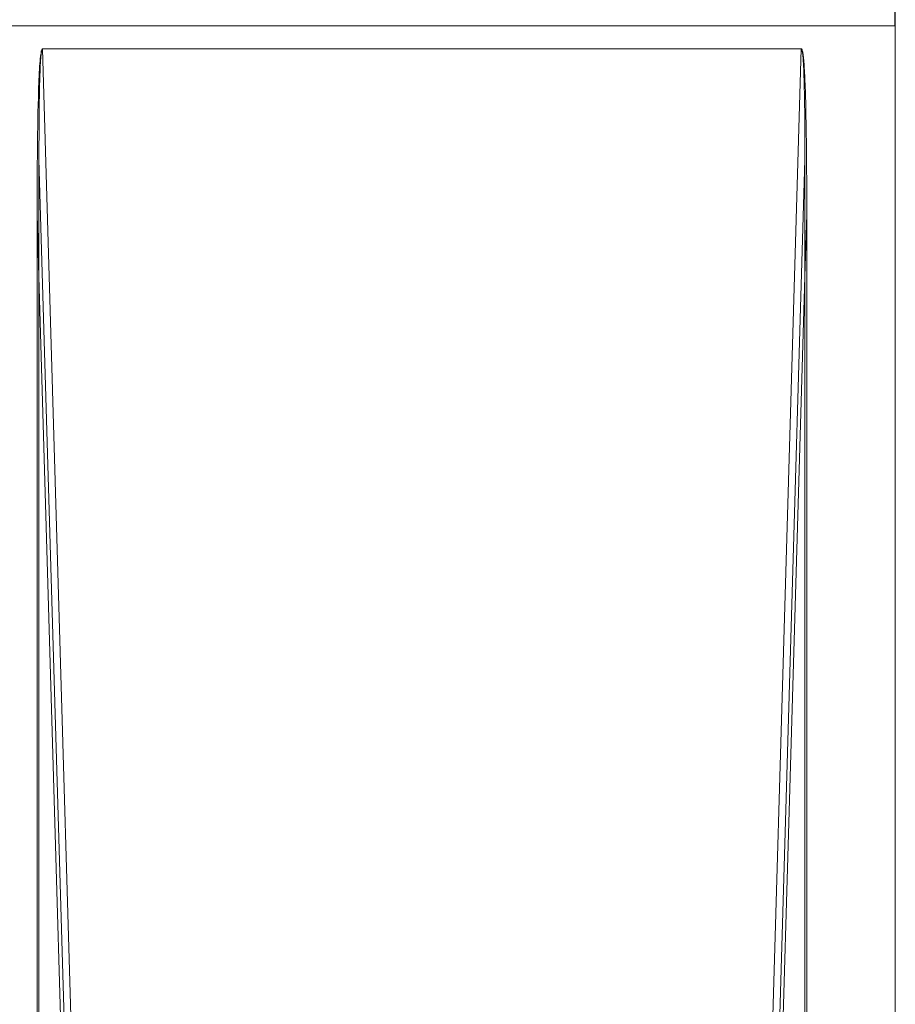
# Model space of a CAD drawing. Units: inches. Extents: x -107 to 390, y -1 to 394.
# Drawn here: x 252 to 366, y 196 to 325 of the extents above; entities that cross this region are included whole.
import ezdxf

# ---------------------------------------------------------------- set-up
doc = ezdxf.new("R2010")
doc.units = ezdxf.units.IN
doc.header["$MEASUREMENT"] = 0
doc.layers.add('4', color=7, linetype='Continuous')
doc.layers.add('size', color=7, linetype='Continuous')

# ---------------------------------------------------------------- blocks, each defined once
blk = doc.blocks.new('block 408')
at = {"layer": 'size', "color": 140, "lineweight": 25}
blk.add_lwpolyline([(366.3, 324.24), (366.3, 329.07)], dxfattribs=at)
blk = doc.blocks.new('block 485')
at = {"layer": '4', "color": 29, "lineweight": 15}
for points in [[(354.05, 321.23), (354.06, 321.22), (354.08, 321.19), (354.1, 321.14), (354.12, 321.09), (354.13, 321.03), (354.15, 320.95), (354.16, 320.86), (354.18, 320.76), (354.2, 320.65), (354.21, 320.53), (354.23, 320.39), (354.24, 320.25), (354.25, 320.09), (354.27, 319.92), (354.28, 319.74), (354.29, 319.54), (354.3, 319.34), (354.32, 319.12), (354.33, 318.89), (354.34, 318.65), (354.35, 318.4), (354.36, 318.14), (354.37, 317.86), (354.38, 317.58), (354.39, 317.28), (354.4, 316.97), (354.41, 316.65), (354.42, 316.32), (354.42, 315.98), (354.43, 315.62), (354.44, 315.26), (354.44, 314.88), (354.45, 314.5), (354.46, 314.1), (354.46, 313.69), (354.47, 313.26), (354.47, 312.83), (354.48, 312.39), (354.48, 311.93), (354.48, 311.47), (354.49, 310.99), (354.49, 310.51), (354.49, 310.01), (354.5, 309.5), (354.5, 308.98), (354.5, 308.45), (354.5, 307.91), (354.5, 307.36), (354.5, 306.8), (354.5, 291.52), (354.74, 299.58), (354.74, 300.42), (354.73, 301.25), (354.73, 302.06), (354.73, 302.86), (354.73, 303.64), (354.73, 304.4), (354.72, 305.15), (354.72, 305.88), (354.71, 306.59), (354.71, 307.29), (354.7, 307.97), (354.69, 308.64), (354.69, 309.29), (354.68, 309.92), (354.67, 310.53), (354.66, 311.13), (354.65, 311.71), (354.64, 312.28), (354.63, 312.83), (354.62, 313.36), (354.61, 313.87), (354.6, 314.37), (354.58, 314.85), (354.57, 315.31), (354.56, 315.76), (354.54, 316.18), (354.53, 316.6), (354.51, 316.99), (354.49, 317.37), (354.48, 317.73), (354.46, 318.07), (354.44, 318.39), (354.42, 318.7), (354.41, 318.99), (354.39, 319.26), (354.37, 319.52), (354.34, 319.76), (354.32, 319.98), (354.3, 320.18), (354.28, 320.36), (354.26, 320.53), (354.23, 320.68), (354.21, 320.81), (354.19, 320.93), (354.16, 321.03), (354.13, 321.1), (354.11, 321.17), (354.08, 321.21), (354.05, 321.24), (354.03, 321.25), (354.03, 321.24), (354.03, 321.24), (354.05, 321.23)], [(254.5, 291.52), (254.26, 299.58), (254.26, 89.51), (254.5, 90.69), (254.5, 291.52)], [(354.5, 291.52), (354.5, 90.69), (354.74, 89.51), (354.74, 299.58), (354.5, 291.52)]]:
    blk.add_lwpolyline(points, dxfattribs=at)
for points, knots in [([(254.5, 306.8), (254.5, 306.8), (254.5, 307.36), (254.5, 307.36), (254.5, 307.36), (254.5, 307.91), (254.5, 307.91), (254.5, 307.91), (254.5, 308.45), (254.5, 308.45), (254.5, 308.45), (254.5, 308.98), (254.5, 308.98), (254.5, 308.98), (254.51, 309.5), (254.51, 309.5), (254.51, 309.5), (254.51, 310.01), (254.51, 310.01), (254.51, 310.01), (254.51, 310.51), (254.51, 310.51), (254.51, 310.51), (254.51, 310.99), (254.51, 310.99), (254.51, 310.99), (254.52, 311.47), (254.52, 311.47), (254.52, 311.47), (254.52, 311.93), (254.52, 311.93), (254.52, 311.93), (254.52, 312.39), (254.52, 312.39), (254.52, 312.39), (254.53, 312.83), (254.53, 312.83), (254.53, 312.83), (254.53, 313.26), (254.53, 313.26), (254.53, 313.26), (254.54, 313.69), (254.54, 313.69), (254.54, 313.69), (254.54, 314.1), (254.54, 314.1), (254.54, 314.1), (254.55, 314.5), (254.55, 314.5), (254.55, 314.5), (254.56, 314.88), (254.56, 314.88), (254.56, 314.88), (254.56, 315.26), (254.56, 315.26), (254.56, 315.26), (254.57, 315.62), (254.57, 315.62), (254.57, 315.62), (254.58, 315.98), (254.58, 315.98), (254.58, 315.98), (254.58, 316.32), (254.58, 316.32), (254.58, 316.32), (254.59, 316.65), (254.59, 316.65), (254.59, 316.65), (254.6, 316.97), (254.6, 316.97), (254.6, 316.97), (254.61, 317.28), (254.61, 317.28), (254.61, 317.28), (254.62, 317.58), (254.62, 317.58), (254.62, 317.58), (254.63, 317.86), (254.63, 317.86), (254.63, 317.86), (254.64, 318.14), (254.64, 318.14), (254.64, 318.14), (254.65, 318.4), (254.65, 318.4), (254.65, 318.4), (254.66, 318.65), (254.66, 318.65), (254.66, 318.65), (254.67, 318.89), (254.67, 318.89), (254.67, 318.89), (254.68, 319.12), (254.68, 319.12), (254.68, 319.12), (254.7, 319.34), (254.7, 319.34), (254.7, 319.34), (254.71, 319.54), (254.71, 319.54), (254.71, 319.54), (254.72, 319.74), (254.72, 319.74), (254.72, 319.74), (254.73, 319.92), (254.73, 319.92), (254.73, 319.92), (254.75, 320.09), (254.75, 320.09), (254.75, 320.09), (254.76, 320.25), (254.76, 320.25), (254.76, 320.25), (254.78, 320.39), (254.78, 320.39), (254.78, 320.39), (254.79, 320.53), (254.79, 320.53), (254.79, 320.53), (254.8, 320.65), (254.8, 320.65), (254.8, 320.65), (254.82, 320.76), (254.82, 320.76), (254.82, 320.76), (254.84, 320.86), (254.84, 320.86), (254.84, 320.86), (254.85, 320.95), (254.85, 320.95), (254.85, 320.95), (254.87, 321.03), (254.87, 321.03), (254.87, 321.03), (254.88, 321.09), (254.88, 321.09), (254.88, 321.09), (254.89, 321.11), (254.89, 321.11), (254.87, 321.07), (254.84, 321.02), (254.83, 320.98), (254.81, 320.94), (254.8, 320.9), (254.79, 320.86), (254.78, 320.8), (254.77, 320.73), (254.77, 320.67), (254.75, 320.55), (254.73, 320.43), (254.71, 320.31), (254.7, 320.21), (254.69, 320.12), (254.68, 320.02), (254.63, 319.54), (254.6, 319.06), (254.57, 318.57), (254.49, 317.34), (254.45, 316.11), (254.42, 314.88), (254.28, 309.78), (254.27, 304.68), (254.26, 299.58), (254.26, 299.58), (254.5, 291.52), (254.5, 291.52), (254.5, 291.52), (254.5, 306.8), (254.5, 306.8)], [0, 0, 0, 0, 1, 1, 1, 2, 2, 2, 3, 3, 3, 4, 4, 4, 5, 5, 5, 6, 6, 6, 7, 7, 7, 8, 8, 8, 9, 9, 9, 10, 10, 10, 11, 11, 11, 12, 12, 12, 13, 13, 13, 14, 14, 14, 15, 15, 15, 16, 16, 16, 17, 17, 17, 18, 18, 18, 19, 19, 19, 20, 20, 20, 21, 21, 21, 22, 22, 22, 23, 23, 23, 24, 24, 24, 25, 25, 25, 26, 26, 26, 27, 27, 27, 28, 28, 28, 29, 29, 29, 30, 30, 30, 31, 31, 31, 32, 32, 32, 33, 33, 33, 34, 34, 34, 35, 35, 35, 36, 36, 36, 37, 37, 37, 38, 38, 38, 39, 39, 39, 40, 40, 40, 41, 41, 41, 42, 42, 42, 43, 43, 43, 44, 44, 44, 45, 45, 45, 46, 46, 46, 47, 47, 47, 48, 48, 48, 49, 49, 49, 50, 50, 50, 51, 51, 51, 52, 52, 52, 53, 53, 53, 54, 54, 54, 55, 55, 55, 56, 56, 56, 56]), ([(254.87, 321.03), (254.87, 321.03), (254.85, 320.95), (254.85, 320.95), (254.85, 320.95), (254.84, 320.86), (254.84, 320.86), (254.84, 320.86), (254.82, 320.76), (254.82, 320.76), (254.82, 320.76), (254.8, 320.65), (254.8, 320.65), (254.8, 320.65), (254.79, 320.53), (254.79, 320.53), (254.79, 320.53), (254.78, 320.39), (254.78, 320.39), (254.78, 320.39), (254.76, 320.25), (254.76, 320.25), (254.76, 320.25), (254.75, 320.09), (254.75, 320.09), (254.75, 320.09), (254.73, 319.92), (254.73, 319.92), (254.73, 319.92), (254.72, 319.74), (254.72, 319.74), (254.72, 319.74), (254.71, 319.54), (254.71, 319.54), (254.71, 319.54), (254.7, 319.34), (254.7, 319.34), (254.7, 319.34), (254.68, 319.12), (254.68, 319.12), (254.68, 319.12), (254.67, 318.89), (254.67, 318.89), (254.67, 318.89), (254.66, 318.65), (254.66, 318.65), (254.66, 318.65), (254.65, 318.4), (254.65, 318.4), (254.65, 318.4), (254.64, 318.14), (254.64, 318.14), (254.64, 318.14), (254.63, 317.86), (254.63, 317.86), (254.63, 317.86), (254.62, 317.58), (254.62, 317.58), (254.62, 317.58), (254.61, 317.28), (254.61, 317.28), (254.61, 317.28), (254.6, 316.97), (254.6, 316.97), (254.6, 316.97), (254.59, 316.65), (254.59, 316.65), (254.59, 316.65), (254.58, 316.32), (254.58, 316.32), (254.58, 316.32), (254.58, 315.98), (254.58, 315.98), (254.58, 315.98), (254.57, 315.62), (254.57, 315.62), (254.57, 315.62), (254.56, 315.26), (254.56, 315.26), (254.56, 315.26), (254.56, 314.88), (254.56, 314.88), (254.56, 314.88), (254.55, 314.5), (254.55, 314.5), (254.55, 314.5), (254.54, 314.1), (254.54, 314.1), (254.54, 314.1), (254.54, 313.69), (254.54, 313.69), (254.54, 313.69), (254.53, 313.26), (254.53, 313.26), (254.53, 313.26), (254.53, 312.83), (254.53, 312.83), (254.53, 312.83), (254.52, 312.39), (254.52, 312.39), (254.52, 312.39), (254.52, 311.93), (254.52, 311.93), (254.52, 311.93), (254.52, 311.47), (254.52, 311.47), (254.52, 311.47), (254.51, 310.99), (254.51, 310.99), (254.51, 310.99), (254.51, 310.51), (254.51, 310.51), (254.51, 310.51), (254.51, 310.01), (254.51, 310.01), (254.51, 310.01), (254.51, 309.5), (254.51, 309.5), (254.51, 309.5), (254.5, 308.98), (254.5, 308.98), (254.5, 308.98), (254.5, 308.45), (254.5, 308.45), (254.5, 308.45), (254.5, 307.91), (254.5, 307.91), (254.5, 307.91), (254.5, 307.36), (254.5, 307.36), (254.5, 307.36), (254.5, 306.8), (254.5, 306.8), (254.5, 306.8), (260.04, 117.66), (260.04, 117.66), (260.11, 117.66), (260.17, 117.66), (260.24, 117.66), (260.47, 117.67), (260.7, 117.68), (260.93, 117.69), (260.93, 117.69), (254.97, 321.24), (254.97, 321.24), (254.97, 321.24), (254.95, 321.23), (254.95, 321.23), (254.95, 321.23), (254.94, 321.22), (254.94, 321.22), (254.94, 321.22), (254.92, 321.19), (254.92, 321.19), (254.92, 321.19), (254.9, 321.14), (254.9, 321.14), (254.9, 321.14), (254.89, 321.11), (254.89, 321.11), (254.89, 321.12), (254.9, 321.13), (254.9, 321.14), (254.9, 321.13), (254.89, 321.12), (254.89, 321.11), (254.89, 321.11), (254.88, 321.09), (254.88, 321.09), (254.88, 321.09), (254.87, 321.03), (254.87, 321.03)], [0, 0, 0, 0, 1, 1, 1, 2, 2, 2, 3, 3, 3, 4, 4, 4, 5, 5, 5, 6, 6, 6, 7, 7, 7, 8, 8, 8, 9, 9, 9, 10, 10, 10, 11, 11, 11, 12, 12, 12, 13, 13, 13, 14, 14, 14, 15, 15, 15, 16, 16, 16, 17, 17, 17, 18, 18, 18, 19, 19, 19, 20, 20, 20, 21, 21, 21, 22, 22, 22, 23, 23, 23, 24, 24, 24, 25, 25, 25, 26, 26, 26, 27, 27, 27, 28, 28, 28, 29, 29, 29, 30, 30, 30, 31, 31, 31, 32, 32, 32, 33, 33, 33, 34, 34, 34, 35, 35, 35, 36, 36, 36, 37, 37, 37, 38, 38, 38, 39, 39, 39, 40, 40, 40, 41, 41, 41, 42, 42, 42, 43, 43, 43, 44, 44, 44, 45, 45, 45, 46, 46, 46, 47, 47, 47, 48, 48, 48, 49, 49, 49, 50, 50, 50, 51, 51, 51, 52, 52, 52, 53, 53, 53, 54, 54, 54, 55, 55, 55, 56, 56, 56, 57, 57, 57, 57]), ([(260.93, 117.69), (260.93, 117.69), (348.07, 117.69), (348.07, 117.69), (348.07, 117.69), (348.07, 117.69), (348.07, 117.69), (348.07, 117.69), (354.03, 321.24), (354.03, 321.24), (354.03, 321.24), (354.03, 321.24), (354.03, 321.24), (354.03, 321.24), (354.03, 321.24), (354.03, 321.24), (354.03, 321.24), (354.03, 321.24), (354.03, 321.24), (354.03, 321.24), (254.97, 321.24), (254.97, 321.24), (254.97, 321.24), (260.93, 117.69), (260.93, 117.69), (260.93, 117.69), (260.93, 117.69), (260.93, 117.69)], [0, 0, 0, 0, 1, 1, 1, 2, 2, 2, 3, 3, 3, 4, 4, 4, 5, 5, 5, 6, 6, 6, 7, 7, 7, 8, 8, 8, 9, 9, 9, 9]), ([(348.96, 117.66), (348.96, 117.66), (354.5, 306.8), (354.5, 306.8), (354.5, 306.8), (354.5, 307.36), (354.5, 307.36), (354.5, 307.36), (354.5, 307.91), (354.5, 307.91), (354.5, 307.91), (354.5, 308.45), (354.5, 308.45), (354.5, 308.45), (354.5, 308.98), (354.5, 308.98), (354.5, 308.98), (354.5, 309.5), (354.5, 309.5), (354.5, 309.5), (354.49, 310.01), (354.49, 310.01), (354.49, 310.01), (354.49, 310.51), (354.49, 310.51), (354.49, 310.51), (354.49, 310.99), (354.49, 310.99), (354.49, 310.99), (354.48, 311.47), (354.48, 311.47), (354.48, 311.47), (354.48, 311.93), (354.48, 311.93), (354.48, 311.93), (354.48, 312.39), (354.48, 312.39), (354.48, 312.39), (354.47, 312.83), (354.47, 312.83), (354.47, 312.83), (354.47, 313.26), (354.47, 313.26), (354.47, 313.26), (354.46, 313.69), (354.46, 313.69), (354.46, 313.69), (354.46, 314.1), (354.46, 314.1), (354.46, 314.1), (354.45, 314.5), (354.45, 314.5), (354.45, 314.5), (354.44, 314.88), (354.44, 314.88), (354.44, 314.88), (354.44, 315.26), (354.44, 315.26), (354.44, 315.26), (354.43, 315.62), (354.43, 315.62), (354.43, 315.62), (354.42, 315.98), (354.42, 315.98), (354.42, 315.98), (354.42, 316.32), (354.42, 316.32), (354.42, 316.32), (354.41, 316.65), (354.41, 316.65), (354.41, 316.65), (354.4, 316.97), (354.4, 316.97), (354.4, 316.97), (354.39, 317.28), (354.39, 317.28), (354.39, 317.28), (354.38, 317.58), (354.38, 317.58), (354.38, 317.58), (354.37, 317.86), (354.37, 317.86), (354.37, 317.86), (354.36, 318.14), (354.36, 318.14), (354.36, 318.14), (354.35, 318.4), (354.35, 318.4), (354.35, 318.4), (354.34, 318.65), (354.34, 318.65), (354.34, 318.65), (354.33, 318.89), (354.33, 318.89), (354.33, 318.89), (354.32, 319.12), (354.32, 319.12), (354.32, 319.12), (354.3, 319.34), (354.3, 319.34), (354.3, 319.34), (354.29, 319.54), (354.29, 319.54), (354.29, 319.54), (354.28, 319.74), (354.28, 319.74), (354.28, 319.74), (354.27, 319.92), (354.27, 319.92), (354.27, 319.92), (354.25, 320.09), (354.25, 320.09), (354.25, 320.09), (354.24, 320.25), (354.24, 320.25), (354.24, 320.25), (354.23, 320.39), (354.23, 320.39), (354.23, 320.39), (354.21, 320.53), (354.21, 320.53), (354.21, 320.53), (354.2, 320.65), (354.2, 320.65), (354.2, 320.65), (354.18, 320.76), (354.18, 320.76), (354.18, 320.76), (354.16, 320.86), (354.16, 320.86), (354.16, 320.86), (354.15, 320.95), (354.15, 320.95), (354.15, 320.95), (354.13, 321.03), (354.13, 321.03), (354.13, 321.03), (354.12, 321.09), (354.12, 321.09), (354.12, 321.09), (354.1, 321.14), (354.1, 321.14), (354.1, 321.14), (354.08, 321.19), (354.08, 321.19), (354.08, 321.19), (354.06, 321.22), (354.06, 321.22), (354.06, 321.22), (354.05, 321.23), (354.05, 321.23), (354.05, 321.23), (354.03, 321.24), (354.03, 321.24), (354.03, 321.24), (348.07, 117.69), (348.07, 117.69), (348.3, 117.68), (348.53, 117.67), (348.76, 117.66), (348.83, 117.66), (348.89, 117.66), (348.96, 117.66)], [0, 0, 0, 0, 1, 1, 1, 2, 2, 2, 3, 3, 3, 4, 4, 4, 5, 5, 5, 6, 6, 6, 7, 7, 7, 8, 8, 8, 9, 9, 9, 10, 10, 10, 11, 11, 11, 12, 12, 12, 13, 13, 13, 14, 14, 14, 15, 15, 15, 16, 16, 16, 17, 17, 17, 18, 18, 18, 19, 19, 19, 20, 20, 20, 21, 21, 21, 22, 22, 22, 23, 23, 23, 24, 24, 24, 25, 25, 25, 26, 26, 26, 27, 27, 27, 28, 28, 28, 29, 29, 29, 30, 30, 30, 31, 31, 31, 32, 32, 32, 33, 33, 33, 34, 34, 34, 35, 35, 35, 36, 36, 36, 37, 37, 37, 38, 38, 38, 39, 39, 39, 40, 40, 40, 41, 41, 41, 42, 42, 42, 43, 43, 43, 44, 44, 44, 45, 45, 45, 46, 46, 46, 47, 47, 47, 48, 48, 48, 49, 49, 49, 50, 50, 50, 51, 51, 51, 52, 52, 52, 53, 53, 53, 54, 54, 54, 54]), ([(260.04, 117.66), (260.04, 117.66), (254.5, 306.8), (254.5, 306.8), (254.5, 306.8), (254.5, 291.52), (254.5, 291.52), (254.5, 291.52), (259.59, 117.64), (259.59, 117.64), (259.73, 117.65), (259.88, 117.65), (260.04, 117.66)], [0, 0, 0, 0, 1, 1, 1, 2, 2, 2, 3, 3, 3, 4, 4, 4, 4]), ([(348.96, 117.66), (349.12, 117.65), (349.27, 117.65), (349.41, 117.64), (349.41, 117.64), (354.5, 291.52), (354.5, 291.52), (354.5, 291.52), (354.5, 306.8), (354.5, 306.8), (354.5, 306.8), (348.96, 117.66), (348.96, 117.66)], [0, 0, 0, 0, 1, 1, 1, 2, 2, 2, 3, 3, 3, 4, 4, 4, 4]), ([(259.51, 115.88), (259.54, 116.17), (259.57, 116.46), (259.58, 116.75), (259.59, 117.05), (259.6, 117.34), (259.59, 117.64), (259.59, 117.64), (254.5, 291.52), (254.5, 291.52), (254.5, 291.52), (254.5, 90.69), (254.5, 90.69), (254.5, 90.69), (259.37, 115.02), (259.37, 115.02), (259.42, 115.3), (259.47, 115.59), (259.51, 115.88)], [0, 0, 0, 0, 1, 1, 1, 2, 2, 2, 3, 3, 3, 4, 4, 4, 5, 5, 5, 6, 6, 6, 6]), ([(349.42, 116.77), (349.43, 116.48), (349.46, 116.18), (349.49, 115.89), (349.53, 115.6), (349.58, 115.31), (349.63, 115.02), (349.63, 115.02), (354.5, 90.69), (354.5, 90.69), (354.5, 90.69), (354.5, 291.52), (354.5, 291.52), (354.5, 291.52), (349.41, 117.64), (349.41, 117.64), (349.4, 117.35), (349.41, 117.06), (349.42, 116.77)], [0, 0, 0, 0, 1, 1, 1, 2, 2, 2, 3, 3, 3, 4, 4, 4, 5, 5, 5, 6, 6, 6, 6])]:
    blk.add_open_spline(points, degree=3, knots=knots, dxfattribs=at)
blk = doc.blocks.new('block 489')
at = {"layer": '4', "color": 7, "lineweight": 9}
for points in [[(361.3, 324.24), (366.3, 324.24)], [(366.3, 319.24), (366.3, 324.24)]]:
    blk.add_lwpolyline(points, dxfattribs=at)

msp = doc.modelspace()

# ---------------------------------------------------------------- linework, layer by layer
at = {"layer": '4', "color": 29, "lineweight": 15}
msp.add_lwpolyline([(366.3, 72.24), (-69.3, 72.24), (-69.3, 324.24), (366.3, 324.24), (366.3, 72.24)], dxfattribs=at)

# ---------------------------------------------------------------- block references
at = {"layer": '4'}
for name in ['block 489', 'block 485']:
    msp.add_blockref(name, (0, 0), dxfattribs=at)
at = {"layer": 'size'}
msp.add_blockref('block 408', (0, 0), dxfattribs=at)

doc.saveas('drawing.dxf')
